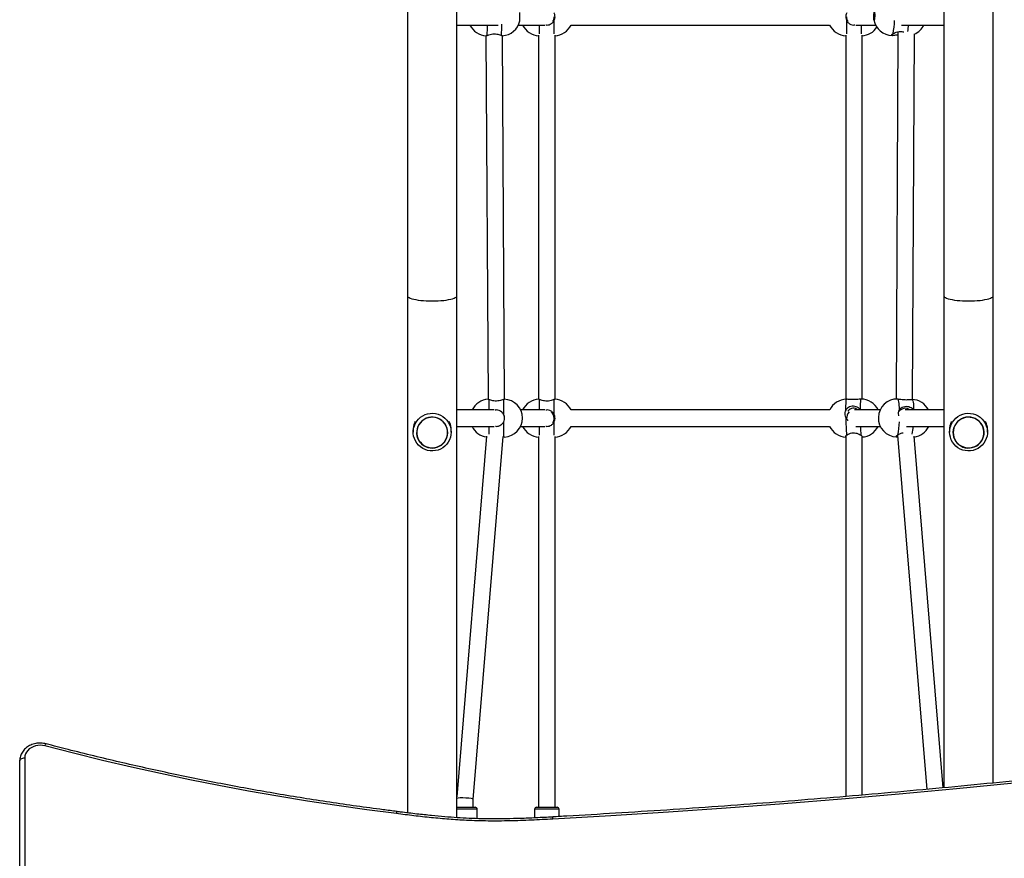
# Paper-space layout 'Sikkerhetssone' of a CAD drawing. Units: millimetres. Extents: x 250 to 20750, y 250 to 14600.
# Drawn here: x 5316 to 6278, y 6735 to 7554 of the extents above; entities that cross this region are included whole.
import ezdxf

# ---------------------------------------------------------------- set-up
doc = ezdxf.new("R2010")
doc.units = ezdxf.units.MM

psp = doc.layouts.new('Sikkerhetssone')

# ---------------------------------------------------------------- linework, layer by layer
at = {"color": 7, "linetype": 'Continuous', "lineweight": 25, "ltscale": 50}
for p, q in [((5695.26, 7567.46), (5695.26, 7284.03)), ((5743.56, 7284.03), (5743.56, 7567.46)), ((6219.26, 7567.46), (6219.26, 7284.03)), ((6267.56, 7284.03), (6267.56, 7567.46)), ((5743.56, 7548.53), (5783.89, 7548.53)), ((5803.69, 7548.53), (5829.62, 7548.53)), ((5855.09, 7548.53), (6107.73, 7548.53)), ((6133.2, 7548.53), (6152.68, 7548.53)), ((6174.47, 7541.99), (6172.83, 7183.2)), ((6177.96, 7548.53), (6219.26, 7548.53)), ((5771.96, 7538.06), (5773.97, 7182.96)), ((5789.97, 7183.05), (5787.96, 7538.05)), ((5823.41, 7538.56), (5823.41, 7183)), ((5839.41, 7183), (5839.41, 7538.56)), ((6123.41, 7538.56), (6123.41, 7182.92)), ((6139.41, 7183.08), (6139.41, 7538.56)), ((6168.86, 7538.3), (6169.15, 7538.29)), ((6169.15, 7538.3), (6168.91, 7538.3)), ((6188.82, 7182.8), (6190.46, 7540.01)), ((5695.26, 7284.03), (5695.26, 6778.91)), ((5743.56, 6774.23), (5743.56, 7284.03)), ((6219.26, 7284.03), (6219.26, 6803.45)), ((6267.56, 6808.13), (6267.56, 7284.03)), ((5838.41, 7182.62), (5838.41, 7168.4)), ((6124.47, 7182.95), (6124.21, 7182.95)), ((6138.19, 7183.11), (6137.93, 7183.1)), ((6174.67, 7183.21), (6174.32, 7183.22)), ((6188.21, 7182.82), (6188.02, 7182.83)), ((5780.1, 7172.53), (5743.56, 7172.53)), ((5829.43, 7172.53), (5805.78, 7172.53)), ((6107.78, 7172.53), (5855.09, 7172.53)), ((6157.02, 7172.53), (6132.15, 7172.53)), ((6219.26, 7172.53), (6181.48, 7172.53)), ((5700.91, 7153.52), (5700.91, 7150.91)), ((5704.21, 7150.46), (5704.21, 7150.46)), ((5734.61, 7150.46), (5734.61, 7150.46)), ((5737.91, 7150.91), (5737.91, 7153.52)), ((5743.56, 7156.53), (5780.1, 7156.53)), ((5805.74, 7156.53), (5829.43, 7156.53)), ((5855.09, 7156.53), (6107.7, 7156.53)), ((6133.4, 7156.53), (6157.21, 7156.53)), ((6174.09, 7147.9), (6202.61, 6801.96)), ((6182.7, 7156.53), (6219.26, 7156.53)), ((6224.91, 7153.52), (6224.91, 7150.91)), ((6228.21, 7150.46), (6228.21, 7150.46)), ((6258.61, 7150.46), (6258.61, 7150.46)), ((6261.91, 7150.91), (6261.91, 7153.52)), ((5772.59, 7146.79), (5743.56, 6794.68)), ((5759.41, 6792.2), (5788.63, 7146.61)), ((5788.63, 7146.68), (5789.18, 7146.48)), ((5823.41, 7146.56), (5823.41, 6784.53)), ((5839.41, 6784.53), (5839.41, 7146.56)), ((6123.41, 7146.57), (6123.41, 6794.98)), ((6139.41, 6796.33), (6139.41, 7146.57)), ((6173.27, 7146.23), (6173.63, 7146.22)), ((6173.32, 7146.24), (6174.22, 7146.26)), ((6218.54, 6803.47), (6190.22, 7146.87)), ((5316.41, 5578.02), (5316.41, 6829.85)), ((5321.41, 6832.72), (5321.41, 5580.89)), ((5759.41, 6784.53), (5759.41, 6792.2)), ((5743.56, 6784.53), (5761.41, 6784.53)), ((5763.41, 6773.41), (5763.41, 6782.53)), ((5819.41, 6782.53), (5819.41, 6774.07)), ((5821.41, 6784.53), (5827.59, 6784.53)), ((5827.59, 6784.53), (5841.41, 6784.53)), ((5843.41, 6775.42), (5843.41, 6782.53))]:
    psp.add_line(p, q, dxfattribs=at)
at = {"color": 8, "linetype": 'Continuous', "lineweight": 25, "ltscale": 50}
for p, q in [((5838.41, 7552.66), (5838.41, 7539.84)), ((6124.41, 7539.84), (6124.41, 7552.66)), ((5824.41, 7539.84), (5824.41, 7548.53)), ((6138.41, 7548.53), (6138.41, 7539.84)), ((6168.86, 7538.3), (6168.91, 7538.3)), ((5824.41, 7172.53), (5824.41, 7182.62)), ((5838.41, 7160.66), (5838.41, 7147.84)), ((5824.41, 7147.84), (5824.41, 7156.53)), ((6173.27, 7146.23), (6173.32, 7146.24)), ((5763.41, 6782.53), (5743.56, 6782.53)), ((5826.83, 6782.53), (5819.41, 6782.53)), ((5843.41, 6782.53), (5826.83, 6782.53))]:
    psp.add_line(p, q, dxfattribs=at)
at = {"color": 7, "linetype": 'Continuous', "lineweight": 25, "ltscale": 50, "flags": 128}
for points in [[(6151.74, 7558.1), (6151.72, 7556.88), (6151.67, 7555.69), (6151.59, 7554.62), (6151.48, 7553.78), (6151.35, 7553.24), (6151.22, 7553.05), (6151.09, 7553.22), (6150.98, 7553.74), (6150.9, 7554.56), (6150.86, 7555.62), (6150.85, 7556.81), (6150.88, 7558.03), (6150.95, 7559.17), (6151.05, 7560.13), (6151.17, 7560.83), (6151.3, 7561.2), (6151.43, 7561.21), (6151.55, 7560.86), (6151.65, 7560.18), (6151.71, 7559.23), (6151.74, 7558.1)], [(5788.98, 7182.66), (5788.98, 7181.92), (5788.99, 7180.83), (5788.99, 7179.39), (5789, 7177.66), (5789.02, 7175.65), (5789.03, 7173.42), (5789.04, 7171), (5789.06, 7168.45)], [(5737.91, 7150.91), (5737.73, 7148.35), (5737.19, 7145.84), (5736.31, 7143.43), (5735.1, 7141.17), (5733.58, 7139.09), (5731.79, 7137.25), (5729.76, 7135.67), (5727.52, 7134.39), (5725.13, 7133.43), (5722.62, 7132.81), (5720.06, 7132.54), (5717.48, 7132.63), (5714.93, 7133.07), (5712.48, 7133.87), (5710.16, 7134.99), (5708.02, 7136.42), (5706.1, 7138.14), (5704.44, 7140.1), (5703.08, 7142.28), (5702.03, 7144.62), (5701.31, 7147.09), (5700.96, 7149.63), (5700.96, 7152.19), (5701.31, 7154.73), (5702.03, 7157.19), (5703.08, 7159.54), (5704.44, 7161.71), (5706.1, 7163.68), (5708.02, 7165.39), (5710.16, 7166.83), (5712.48, 7167.95), (5714.93, 7168.74), (5717.48, 7169.19), (5720.06, 7169.28), (5722.62, 7169.01), (5725.13, 7168.39), (5727.52, 7167.43), (5729.76, 7166.15), (5731.79, 7164.57), (5733.58, 7162.72), (5735.1, 7160.65), (5736.31, 7158.38), (5737.19, 7155.97), (5737.73, 7153.47), (5737.91, 7150.91)], [(6224.91, 7150.91), (6225.09, 7153.47), (6225.63, 7155.97), (6226.51, 7158.38), (6227.72, 7160.65), (6229.24, 7162.72), (6231.03, 7164.57), (6233.07, 7166.15), (6235.3, 7167.43), (6237.69, 7168.39), (6240.2, 7169.01), (6242.76, 7169.28), (6245.34, 7169.19), (6247.89, 7168.74), (6250.34, 7167.95), (6252.66, 7166.83), (6254.8, 7165.39), (6256.72, 7163.68), (6258.38, 7161.71), (6259.74, 7159.54), (6260.79, 7157.19), (6261.51, 7154.73), (6261.87, 7152.19), (6261.87, 7149.63), (6261.51, 7147.09), (6260.79, 7144.62), (6259.74, 7142.28), (6258.38, 7140.1), (6256.72, 7138.14), (6254.8, 7136.42), (6252.66, 7134.99), (6250.34, 7133.87), (6247.89, 7133.07), (6245.34, 7132.63), (6242.76, 7132.54), (6240.2, 7132.81), (6237.69, 7133.43), (6235.3, 7134.39), (6233.07, 7135.67), (6231.03, 7137.25), (6229.24, 7139.09), (6227.72, 7141.17), (6226.51, 7143.43), (6225.63, 7145.84), (6225.09, 7148.35), (6224.91, 7150.91)], [(5711.44, 7163.31), (5709.55, 7161.95), (5707.9, 7160.33), (5706.52, 7158.46), (5705.44, 7156.42), (5704.69, 7154.23), (5704.28, 7151.95), (5704.23, 7149.64), (5704.54, 7147.35), (5705.19, 7145.13), (5706.17, 7143.03), (5707.47, 7141.11), (5709.05, 7139.41), (5710.86, 7137.97), (5712.88, 7136.82), (5715.05, 7135.99), (5717.33, 7135.5), (5719.65, 7135.36), (5721.97, 7135.57), (5724.23, 7136.13), (5726.37, 7137.03), (5728.35, 7138.25), (5730.12, 7139.74), (5731.64, 7141.49), (5732.88, 7143.46), (5733.8, 7145.58), (5734.38, 7147.82), (5734.61, 7150.12), (5734.48, 7152.43), (5734, 7154.69), (5733.18, 7156.85), (5732.04, 7158.87), (5730.6, 7160.68), (5728.89, 7162.26), (5726.97, 7163.56), (5724.87, 7164.55), (5722.64, 7165.22), (5720.33, 7165.53), (5718.01, 7165.5), (5715.71, 7165.11), (5713.5, 7164.37), (5711.44, 7163.31)], [(5734.41, 7150.46), (5734.23, 7152.73), (5733.71, 7154.95), (5732.85, 7157.07), (5731.68, 7159.03), (5730.22, 7160.79), (5728.5, 7162.31), (5726.58, 7163.55), (5724.48, 7164.48), (5722.27, 7165.09), (5719.98, 7165.35), (5717.69, 7165.26), (5715.44, 7164.83), (5713.27, 7164.06), (5711.26, 7162.97), (5709.43, 7161.58), (5707.84, 7159.94), (5706.52, 7158.07), (5705.5, 7156.03), (5704.8, 7153.85), (5704.45, 7151.6), (5704.45, 7149.32), (5704.8, 7147.06), (5705.5, 7144.89), (5706.52, 7142.84), (5707.84, 7140.98), (5709.43, 7139.33), (5711.26, 7137.95), (5713.27, 7136.86), (5715.44, 7136.09), (5717.69, 7135.65), (5719.98, 7135.57), (5722.27, 7135.83), (5724.48, 7136.43), (5726.58, 7137.37), (5728.5, 7138.61), (5730.22, 7140.12), (5731.68, 7141.88), (5732.85, 7143.85), (5733.71, 7145.96), (5734.23, 7148.18), (5734.41, 7150.46)], [(5789.1, 7160.71), (5789.12, 7158.16), (5789.13, 7155.74), (5789.14, 7153.5), (5789.15, 7151.5), (5789.16, 7149.76), (5789.17, 7148.32), (5789.18, 7147.22), (5789.18, 7146.48)], [(6251.38, 7137.6), (6253.27, 7138.96), (6254.92, 7140.59), (6256.3, 7142.45), (6257.38, 7144.5), (6258.13, 7146.69), (6258.54, 7148.96), (6258.59, 7151.28), (6258.28, 7153.57), (6257.63, 7155.79), (6256.65, 7157.88), (6255.35, 7159.8), (6253.77, 7161.5), (6251.96, 7162.95), (6249.94, 7164.1), (6247.77, 7164.93), (6245.49, 7165.42), (6243.17, 7165.56), (6240.85, 7165.34), (6238.59, 7164.78), (6236.45, 7163.88), (6234.47, 7162.67), (6232.7, 7161.17), (6231.18, 7159.42), (6229.94, 7157.46), (6229.02, 7155.34), (6228.44, 7153.1), (6228.21, 7150.8), (6228.34, 7148.49), (6228.82, 7146.23), (6229.64, 7144.06), (6230.78, 7142.05), (6232.22, 7140.23), (6233.93, 7138.66), (6235.85, 7137.36), (6237.95, 7136.36), (6240.18, 7135.7), (6242.49, 7135.38), (6244.81, 7135.42), (6247.11, 7135.81), (6249.32, 7136.54), (6251.38, 7137.6)], [(6228.41, 7150.46), (6228.59, 7148.18), (6229.11, 7145.96), (6229.97, 7143.85), (6231.14, 7141.88), (6232.6, 7140.12), (6234.32, 7138.61), (6236.24, 7137.37), (6238.34, 7136.43), (6240.55, 7135.83), (6242.84, 7135.57), (6245.13, 7135.65), (6247.38, 7136.09), (6249.55, 7136.86), (6251.56, 7137.95), (6253.39, 7139.33), (6254.98, 7140.98), (6256.3, 7142.84), (6257.32, 7144.89), (6258.02, 7147.06), (6258.37, 7149.32), (6258.37, 7151.6), (6258.02, 7153.85), (6257.32, 7156.03), (6256.3, 7158.07), (6254.98, 7159.94), (6253.39, 7161.58), (6251.56, 7162.97), (6249.55, 7164.06), (6247.38, 7164.83), (6245.13, 7165.26), (6242.84, 7165.35), (6240.55, 7165.09), (6238.34, 7164.48), (6236.24, 7163.55), (6234.32, 7162.31), (6232.6, 7160.79), (6231.14, 7159.03), (6229.97, 7157.07), (6229.11, 7154.95), (6228.59, 7152.73), (6228.41, 7150.46)], [(5341, 6844.41), (5338.72, 6844.86), (5336.37, 6845), (5334.03, 6844.85), (5331.75, 6844.39), (5329.58, 6843.65), (5327.57, 6842.65), (5325.79, 6841.39), (5324.27, 6839.93), (5323.04, 6838.29), (5322.14, 6836.51), (5321.59, 6834.63), (5321.41, 6832.72)], [(5684.47, 6778.23), (5655.4, 6782.01), (5626.39, 6786.12), (5597.46, 6790.54), (5568.59, 6795.27), (5539.81, 6800.32), (5511.12, 6805.68), (5482.51, 6811.36), (5454, 6817.35), (5425.59, 6823.65), (5397.28, 6830.26), (5369.08, 6837.19), (5341, 6844.41)], [(6623.94, 6848.08), (6568.09, 6840.61), (6512.19, 6833.45), (6456.22, 6826.62), (6400.2, 6820.11), (6344.12, 6813.93), (6287.99, 6808.07), (6231.81, 6802.54), (6175.58, 6797.34), (6119.31, 6792.45), (6063, 6787.9), (6006.65, 6783.67), (5950.27, 6779.77), (5893.85, 6776.19), (5837.41, 6772.94)], [(5316.41, 6829.85), (5316.51, 6830.41), (5316.79, 6830.95), (5317.25, 6831.44), (5317.87, 6831.88), (5318.63, 6832.23), (5319.5, 6832.5), (5320.43, 6832.66), (5321.41, 6832.72)]]:
    psp.add_lwpolyline(points, dxfattribs=at)
at = {"color": 8, "linetype": 'Continuous', "lineweight": 25, "ltscale": 50, "flags": 128}
for points in [[(5695.26, 7284.03), (5695.44, 7283.42), (5695.96, 7282.83), (5696.83, 7282.25), (5698.03, 7281.7), (5699.54, 7281.18), (5701.33, 7280.71), (5703.4, 7280.28), (5705.69, 7279.91), (5708.19, 7279.59), (5710.85, 7279.35), (5713.63, 7279.17), (5716.5, 7279.06), (5719.41, 7279.02)], [(5719.41, 7279.02), (5722.32, 7279.06), (5725.19, 7279.17), (5727.97, 7279.35), (5730.63, 7279.59), (5733.13, 7279.91), (5735.42, 7280.28), (5737.49, 7280.71), (5739.29, 7281.18), (5740.79, 7281.7), (5741.99, 7282.25), (5742.86, 7282.83), (5743.38, 7283.42), (5743.56, 7284.03)], [(6219.26, 7284.03), (6219.44, 7283.42), (6219.96, 7282.83), (6220.83, 7282.25), (6222.03, 7281.7), (6223.54, 7281.18), (6225.33, 7280.71), (6227.4, 7280.28), (6229.69, 7279.91), (6232.19, 7279.59), (6234.85, 7279.35), (6237.63, 7279.17), (6240.5, 7279.06), (6243.41, 7279.02)], [(6243.41, 7279.02), (6246.32, 7279.06), (6249.19, 7279.17), (6251.97, 7279.35), (6254.63, 7279.59), (6257.13, 7279.91), (6259.42, 7280.28), (6261.49, 7280.71), (6263.29, 7281.18), (6264.79, 7281.7), (6265.99, 7282.25), (6266.86, 7282.83), (6267.38, 7283.42), (6267.56, 7284.03)], [(5775.03, 7172.53), (5775.03, 7173.34), (5775.02, 7175.57), (5775, 7177.58), (5775, 7179.31), (5774.99, 7180.75), (5774.98, 7181.84), (5774.98, 7182.58)], [(6123.54, 7172.43), (6123.57, 7174.73), (6123.63, 7176.83), (6123.7, 7178.67), (6123.78, 7180.22), (6123.88, 7181.44), (6123.99, 7182.31), (6124.11, 7182.82), (6124.21, 7182.95)], [(6138.19, 7183.11), (6138.09, 7182.97), (6137.97, 7182.47), (6137.86, 7181.6), (6137.76, 7180.38), (6137.68, 7178.83), (6137.61, 7176.99), (6137.56, 7174.89), (6137.52, 7172.59)], [(6175.98, 7172.67), (6175.89, 7174.98), (6175.76, 7177.08), (6175.58, 7178.92), (6175.37, 7180.47), (6175.13, 7181.7), (6174.86, 7182.57), (6174.57, 7183.08), (6174.32, 7183.22)], [(6188.21, 7182.82), (6188.47, 7182.69), (6188.76, 7182.18), (6189.03, 7181.3), (6189.27, 7180.07), (6189.48, 7178.52), (6189.65, 7176.68), (6189.79, 7174.58), (6189.87, 7172.53)], [(5775.17, 7148.95), (5775.16, 7149.68), (5775.15, 7151.42), (5775.14, 7153.42), (5775.13, 7155.66), (5775.12, 7156.53)], [(5341, 6844.41), (5341.3, 6845.12), (5341.59, 6845.69), (5341.85, 6846.1), (5342.08, 6846.33), (5342.27, 6846.38), (5342.28, 6846.38)]]:
    psp.add_lwpolyline(points, dxfattribs=at)
at = {"color": 7, "linetype": 'Continuous', "lineweight": 25, "ltscale": 2500}
for centre, radius, start, end in [((5787.01, 7556.53), 18.5, 272.80229, 347.27516), ((5732.7, 7556.52), 72.46, 356.78161, 3.23253), ((6169.23, 7556.79), 18.5, 190.12668, 268.86041), ((5773.01, 7556.53), 18.5, 205.61665, 267.19979), ((5824.41, 7556.53), 18.5, 205.62203, 267.19176), ((5838.41, 7556.53), 18.5, 272.79609, 334.37797), ((6124.41, 7556.53), 18.5, 205.62203, 267.19963), ((6138.41, 7556.53), 18.5, 272.79952, 326.8913), ((6183.14, 7556.52), 18.5, 293.27897, 334.41971), ((5775.08, 7164.49), 18.5, 93.12338, 154.24157), ((5789.08, 7164.57), 18.5, 273.12406, 87.52348), ((5824.41, 7164.53), 18.5, 92.79113, 154.37797), ((5838.41, 7164.53), 18.5, 25.62203, 87.20329), ((6124.42, 7164.45), 18.5, 90.65263, 154.1041), ((6138.4, 7164.61), 18.5, 90.32255, 90.65263), ((6138.4, 7164.61), 18.5, 25.34878, 90.32255), ((6173.79, 7164.72), 18.5, 88.37694, 268.37694), ((6187.69, 7164.33), 18.5, 26.30026, 88.37694), ((6336.9, 7164.95), 213.36, 180.01463, 184.62147), ((5775.08, 7164.49), 18.5, 205.48578, 262.10455), ((5824.41, 7164.53), 18.5, 205.62203, 267.19176), ((5838.41, 7164.53), 18.5, 272.79609, 334.37797), ((6124.42, 7164.45), 18.5, 205.34878, 266.87556), ((6138.4, 7164.61), 18.5, 273.12444, 334.1041), ((6187.69, 7164.33), 18.5, 278.09391, 335.05238), ((5761.41, 6782.53), 2, 0, 90), ((5821.41, 6782.53), 2, 90, 180), ((5841.41, 6782.53), 2, 0, 90)]:
    psp.add_arc(centre, radius, start, end, dxfattribs=at)
at = {"color": 8, "linetype": 'Continuous', "lineweight": 25, "ltscale": 2500}
for centre, radius, start, end in [((6086.34, 7555.24), 84.77, 349.70868, 358.34856), ((5586.06, 7549.15), 187.36, 356.72097, 359.80888), ((5625.13, 7548.57), 162.29, 356.42207, 0.27679), ((6103.48, 7553.75), 81.46, 351.78667, 356.32303), ((6098.28, 7163.72), 77.58, 348.32716, 357.88067), ((6267.09, 7159.86), 129.43, 181.47314, 185.29184), ((6127.19, 7160.72), 62.4, 348.99066, 356.15183)]:
    psp.add_arc(centre, radius, start, end, dxfattribs=at)
at = {"color": 7, "linetype": 'Continuous', "lineweight": 25, "ltscale": 2500}
for centre, major_axis, ratio, start_param, end_param in [((5831.41, 7556.53), (0, 8), 0.898416, 4.112421, 4.712389), ((6131.41, 7556.53), (0, 8), 0.898416, 1.570796, 2.170764), ((5782.08, 7164.53), (-0.02, 8.01), 0.999329, 4.715222, 6.344968), ((5831.41, 7164.53), (0, 8), 0.888543, 4.712389, 5.568958), ((6131.41, 7164.53), (0, 8), 0.888543, 0.714227, 1.651301), ((6131.41, 7164.53), (-1, 9.61), 0.826166, 5.605389, 6.968218), ((6180.74, 7164.53), (2.32, 9.44), 0.810533, 5.889446, 7.312288), ((5831.41, 7164.53), (0, 8), 0.888543, 4.11937, 4.712389), ((5751.41, 6792.53), (8, -0.33), 0.127045, 6.277957, 9.236053)]:
    psp.add_ellipse(centre, major_axis=major_axis, ratio=ratio, start_param=start_param, end_param=end_param, dxfattribs=at)
at = {"color": 7, "linetype": 'Continuous', "lineweight": 25, "ltscale": 50}
for points, knots in [([(5830.54, 7548.66), (5830.74, 7548.61), (5831.75, 7548.37), (5833.66, 7548.76), (5835.94, 7549.77), (5837.51, 7551.2), (5838.19, 7552.3), (5838.41, 7552.66)], [0, 0, 0, 0, 0.065368, 0.328488, 0.586434, 0.865865, 1, 1, 1, 1]), ([(5838.41, 7552.66), (5838.75, 7553.43), (5839.43, 7554.98), (5839.47, 7557.59), (5838.94, 7559.39), (5838.48, 7560.26), (5838.41, 7560.4)], [0, 0, 0, 0, 0.31477, 0.629845, 0.940496, 1, 1, 1, 1]), ([(6124.41, 7560.4), (6124.07, 7559.62), (6123.39, 7558.07), (6123.35, 7555.46), (6123.88, 7553.66), (6124.34, 7552.79), (6124.41, 7552.66)], [0, 0, 0, 0, 0.31477, 0.629845, 0.940496, 1, 1, 1, 1]), ([(6124.41, 7552.66), (6124.93, 7551.9), (6125.98, 7550.38), (6128.38, 7548.99), (6130.62, 7548.4), (6131.91, 7548.61), (6132.29, 7548.67)], [0, 0, 0, 0, 0.294276, 0.588504, 0.878214, 1, 1, 1, 1]), ([(6169.75, 7540.09), (6170.35, 7540.45), (6171.55, 7541.16), (6174.1, 7542.04), (6176.78, 7542.37), (6178.9, 7542.2), (6179.86, 7541.85), (6180.12, 7541.75)], [0, 0, 0, 0, 0.236927, 0.473815, 0.707066, 0.919082, 1, 1, 1, 1]), ([(5772.11, 7538.09), (5772.1, 7538.08), (5772.04, 7538.05), (5772.55, 7538.23), (5773.03, 7538.41), (5773.11, 7538.44)], [0, 0, 0, 0, 0.2642549, 0.8817268, 1, 1, 1, 1]), ([(5773.11, 7538.44), (5773.65, 7538.63), (5774.73, 7539.02), (5777.17, 7539.64), (5779.85, 7539.92), (5782.44, 7539.75), (5784.7, 7539.28), (5786.24, 7538.78), (5786.89, 7538.52), (5787.1, 7538.44)], [0, 0, 0, 0, 0.16226, 0.324493, 0.484235, 0.629435, 0.771779, 0.925979, 1, 1, 1, 1]), ([(5787.1, 7538.44), (5787.45, 7538.3), (5788.01, 7538.07), (5787.94, 7538.09), (5787.91, 7538.09)], [0, 0, 0, 0, 0.633577, 1, 1, 1, 1]), ([(6168.91, 7538.3), (6168.65, 7538.36), (6168.14, 7538.48), (6168.4, 7539.07), (6169.11, 7539.67), (6169.66, 7540.03), (6169.75, 7540.09)], [0, 0, 0, 0, 0.31477, 0.629845, 0.940496, 1, 1, 1, 1]), ([(6174.45, 7538.56), (6174.04, 7538.56), (6172.83, 7538.56), (6171.02, 7538.39), (6170, 7538.33), (6169.48, 7538.29)], [0, 0, 0, 0, 0.195191, 0.581507, 1, 1, 1, 1]), ([(5774.98, 7182.58), (5774.61, 7182.72), (5774.02, 7182.94), (5774.06, 7182.92), (5774.07, 7182.92)], [0, 0, 0, 0, 0.63212, 1, 1, 1, 1]), ([(5788.98, 7182.66), (5788.45, 7182.46), (5787.41, 7182.07), (5785.01, 7181.44), (5782.34, 7181.15), (5779.74, 7181.29), (5777.45, 7181.75), (5775.87, 7182.25), (5775.2, 7182.5), (5774.98, 7182.58)], [0, 0, 0, 0, 0.16226, 0.324493, 0.484235, 0.629435, 0.771779, 0.925979, 1, 1, 1, 1]), ([(5789.88, 7183.01), (5789.9, 7183.02), (5789.98, 7183.05), (5789.5, 7182.87), (5789.05, 7182.69), (5788.98, 7182.66)], [0, 0, 0, 0, 0.258127, 0.880742, 1, 1, 1, 1]), ([(5824.41, 7182.62), (5824.04, 7182.76), (5823.46, 7182.98), (5823.49, 7182.97), (5823.51, 7182.96)], [0, 0, 0, 0, 0.6301, 1, 1, 1, 1]), ([(5838.41, 7182.62), (5837.89, 7182.42), (5836.84, 7182.03), (5834.43, 7181.41), (5831.77, 7181.14), (5829.17, 7181.3), (5826.88, 7181.77), (5825.31, 7182.28), (5824.63, 7182.53), (5824.41, 7182.62)], [0, 0, 0, 0, 0.16226, 0.324493, 0.484235, 0.629435, 0.771779, 0.925979, 1, 1, 1, 1]), ([(5839.31, 7182.96), (5839.34, 7182.97), (5839.42, 7183), (5838.94, 7182.82), (5838.48, 7182.65), (5838.41, 7182.62)], [0, 0, 0, 0, 0.26059, 0.881138, 1, 1, 1, 1]), ([(6137.52, 7172.59), (6137.01, 7173.27), (6135.98, 7174.64), (6133.61, 7175.86), (6130.96, 7176.32), (6128.35, 7176.01), (6126.04, 7175.05), (6124.45, 7173.77), (6123.76, 7172.76), (6123.54, 7172.43)], [0, 0, 0, 0, 0.16226, 0.324493, 0.484235, 0.629435, 0.771779, 0.925979, 1, 1, 1, 1]), ([(6137.84, 7183.08), (6137.39, 7183.06), (6136.38, 7183.03), (6134.06, 7182.75), (6131.37, 7182.58), (6128.79, 7182.63), (6126.56, 7182.82), (6125.16, 7182.95), (6124.62, 7182.94), (6124.5, 7182.94)], [0, 0, 0, 0, 0.137704, 0.311217, 0.482067, 0.637362, 0.789604, 0.954526, 1, 1, 1, 1]), ([(6174.68, 7183.19), (6175.16, 7183.16), (6176.26, 7183.1), (6178.66, 7182.78), (6181.37, 7182.57), (6183.91, 7182.58), (6186.05, 7182.73), (6187.34, 7182.84), (6187.81, 7182.83), (6187.91, 7182.82)], [0, 0, 0, 0, 0.136787, 0.310722, 0.481986, 0.637658, 0.790269, 0.955591, 1, 1, 1, 1]), ([(6175.98, 7172.67), (6176.48, 7173.35), (6177.47, 7174.7), (6179.78, 7175.87), (6182.39, 7176.29), (6185, 7175.94), (6187.32, 7174.94), (6188.87, 7173.71), (6189.52, 7172.77), (6189.69, 7172.53)], [0, 0, 0, 0, 0.165428, 0.330828, 0.493689, 0.641724, 0.786847, 0.944058, 1, 1, 1, 1]), ([(5789.06, 7168.45), (5788.53, 7169.21), (5787.47, 7170.72), (5785.06, 7172.1), (5782.79, 7172.68), (5781.48, 7172.45), (5781.06, 7172.38)], [0, 0, 0, 0, 0.291421, 0.582794, 0.869694, 1, 1, 1, 1]), ([(5789.1, 7160.71), (5789.44, 7161.49), (5790.11, 7163.04), (5790.13, 7165.65), (5789.6, 7167.45), (5789.13, 7168.31), (5789.06, 7168.45)], [0, 0, 0, 0, 0.31477, 0.629845, 0.940496, 1, 1, 1, 1]), ([(5838.41, 7168.4), (5837.89, 7169.16), (5836.84, 7170.68), (5834.44, 7172.07), (5832.17, 7172.66), (5830.85, 7172.44), (5830.44, 7172.37)], [0, 0, 0, 0, 0.291421, 0.582795, 0.869695, 1, 1, 1, 1]), ([(5838.41, 7160.66), (5838.75, 7161.43), (5839.43, 7162.98), (5839.47, 7165.59), (5838.94, 7167.39), (5838.48, 7168.26), (5838.41, 7168.4)], [0, 0, 0, 0, 0.31477, 0.629845, 0.940496, 1, 1, 1, 1]), ([(6123.54, 7172.43), (6123.19, 7171.7), (6122.49, 7170.24), (6122.46, 7167.71), (6122.99, 7165.92), (6123.46, 7165.04), (6123.54, 7164.9)], [0, 0, 0, 0, 0.31477, 0.629845, 0.940496, 1, 1, 1, 1]), ([(6175.38, 7166.91), (6175.3, 7167.12), (6174.93, 7168.14), (6175.01, 7170.07), (6175.47, 7171.75), (6175.91, 7172.54), (6175.98, 7172.67)], [0, 0, 0, 0, 0.107651, 0.517961, 0.922511, 1, 1, 1, 1]), ([(5702.84, 7161.39), (5702.76, 7161.25), (5702.22, 7160.36), (5701.65, 7158.72), (5701.12, 7156.49), (5700.93, 7154.82), (5700.91, 7153.81), (5700.91, 7153.52)], [0, 0, 0, 0, 0.062649, 0.413353, 0.65315, 0.899278, 1, 1, 1, 1]), ([(5737.89, 7153.52), (5737.89, 7154.02), (5737.88, 7155.22), (5737.56, 7157.21), (5736.98, 7159.38), (5736.32, 7160.74), (5735.99, 7161.4)], [0, 0, 0, 0, 0.171997, 0.411608, 0.712129, 1, 1, 1, 1]), ([(5781.16, 7156.68), (5781.39, 7156.63), (5782.43, 7156.38), (5784.37, 7156.78), (5786.65, 7157.81), (5788.21, 7159.25), (5788.88, 7160.35), (5789.1, 7160.71)], [0, 0, 0, 0, 0.074387, 0.334968, 0.590425, 0.867159, 1, 1, 1, 1]), ([(5830.45, 7156.68), (5830.68, 7156.62), (5831.72, 7156.37), (5833.66, 7156.75), (5835.94, 7157.77), (5837.51, 7159.2), (5838.19, 7160.3), (5838.41, 7160.66)], [0, 0, 0, 0, 0.074386, 0.334967, 0.590424, 0.867159, 1, 1, 1, 1]), ([(6123.54, 7164.9), (6124.03, 7164.07), (6124.66, 7163.04), (6125.68, 7162.44), (6125.89, 7162.32)], [0, 0, 0, 0, 0.794493, 1, 1, 1, 1]), ([(6226.85, 7161.38), (6226.68, 7161.06), (6226.09, 7160.02), (6225.5, 7158.24), (6225.07, 7156.09), (6224.89, 7154.57), (6224.93, 7153.7), (6224.93, 7153.52)], [0, 0, 0, 0, 0.142839, 0.469824, 0.701747, 0.939765, 1, 1, 1, 1]), ([(6261.91, 7153.52), (6261.89, 7154.21), (6261.84, 7155.62), (6261.42, 7157.83), (6260.83, 7159.78), (6260.2, 7160.94), (6259.96, 7161.38)], [0, 0, 0, 0, 0.238401, 0.484437, 0.804107, 1, 1, 1, 1]), ([(6123.49, 7146.6), (6123.47, 7146.64), (6123.35, 7146.87), (6123.75, 7147.32), (6124.16, 7147.7), (6124.23, 7147.76)], [0, 0, 0, 0, 0.180914, 0.868329, 1, 1, 1, 1]), ([(6124.23, 7147.76), (6124.72, 7148.13), (6125.69, 7148.87), (6128.02, 7149.84), (6130.65, 7150.27), (6133.27, 7150.06), (6135.61, 7149.38), (6137.25, 7148.58), (6137.98, 7148.08), (6138.21, 7147.92)], [0, 0, 0, 0, 0.16226, 0.324493, 0.484235, 0.629435, 0.771779, 0.925979, 1, 1, 1, 1]), ([(6138.21, 7147.92), (6138.61, 7147.61), (6139.31, 7147.06), (6139.32, 7146.74), (6139.33, 7146.6)], [0, 0, 0, 0, 0.574307, 1, 1, 1, 1]), ([(6174.26, 7148.03), (6173.83, 7147.73), (6172.96, 7147.13), (6172.62, 7146.52), (6172.92, 7146.28), (6173.27, 7146.24), (6173.32, 7146.24)], [0, 0, 0, 0, 0.31477, 0.629845, 0.940496, 1, 1, 1, 1]), ([(6179.59, 7150.01), (6179.55, 7150.01), (6178.7, 7149.96), (6177.06, 7149.4), (6175.32, 7148.67), (6174.52, 7148.18), (6174.26, 7148.03)], [0, 0, 0, 0, 0.017622, 0.39498, 0.803769, 1, 1, 1, 1]), ([(5789.18, 7146.48), (5789.55, 7146.34), (5790.14, 7146.12), (5790.1, 7146.13), (5790.08, 7146.14)], [0, 0, 0, 0, 0.628371, 1, 1, 1, 1]), ([(6623.26, 6850.17), (6614.56, 6848.99), (6589.33, 6845.55), (6547.54, 6840.07), (6497.86, 6833.8), (6448.13, 6827.78), (6398.35, 6822.03), (6348.54, 6816.52), (6298.68, 6811.28), (6248.78, 6806.29), (6198.84, 6801.56), (6148.87, 6797.09), (6098.87, 6792.87), (6048.83, 6788.91), (5998.77, 6785.21), (5948.68, 6781.76), (5899.44, 6778.63), (5862.25, 6776.45), (5841.78, 6775.32), (5837.14, 6775.07)], [0, 0, 0, 0, 0.0334085, 0.0968959, 0.1603834, 0.2238709, 0.2873584, 0.3508459, 0.4143334, 0.477821, 0.5413085, 0.604796, 0.6682835, 0.731771, 0.7952585, 0.858746, 0.9222335, 0.9823796, 1, 1, 1, 1]), ([(5342.28, 6846.38), (5341.81, 6846.49), (5340.52, 6846.81), (5338.37, 6847.1), (5335.83, 6847.17), (5333.29, 6846.97), (5330.8, 6846.49), (5328.39, 6845.74), (5326.11, 6844.73), (5323.99, 6843.48), (5322.07, 6841.99), (5320.39, 6840.3), (5318.97, 6838.43), (5317.84, 6836.43), (5317.03, 6834.32), (5316.51, 6832.12), (5316.44, 6830.61), (5316.41, 6829.85)], [0, 0, 0, 0, 0.0396606, 0.1085284, 0.1775022, 0.2465935, 0.3157854, 0.3850564, 0.4543648, 0.5236353, 0.592753, 0.6615692, 0.7299232, 0.7976786, 0.8647616, 0.9311884, 1, 1, 1, 1]), ([(5685.08, 6780.32), (5680.52, 6780.9), (5667.27, 6782.57), (5645.37, 6785.53), (5619.41, 6789.3), (5593.51, 6793.31), (5567.68, 6797.59), (5541.9, 6802.11), (5516.2, 6806.89), (5490.56, 6811.92), (5465.01, 6817.2), (5439.53, 6822.73), (5414.13, 6828.51), (5388.82, 6834.54), (5364.87, 6840.49), (5349.39, 6844.53), (5342.28, 6846.38)], [0, 0, 0, 0, 0.0393246, 0.1140898, 0.1888553, 0.2636208, 0.3383863, 0.4131517, 0.4879172, 0.5626827, 0.6374482, 0.7122137, 0.7869792, 0.8617448, 0.9365103, 1, 1, 1, 1]), ([(5837.41, 6772.94), (5830.38, 6772.57), (5816.32, 6771.81), (5795.21, 6771.06), (5774.05, 6770.9), (5754.22, 6771.47), (5735.74, 6772.67), (5718.62, 6774.24), (5701.53, 6776.13), (5690.15, 6777.53), (5684.47, 6778.23)], [0, 0, 0, 0, 0.137645, 0.275332, 0.413, 0.550913, 0.663038, 0.775174, 0.887585, 1, 1, 1, 1]), ([(5837.14, 6774.95), (5831.66, 6774.66), (5821.12, 6774.11), (5806.05, 6773.52), (5792.31, 6773.18), (5779.79, 6773.09), (5767.7, 6773.22), (5755.84, 6773.61), (5743.79, 6774.27), (5731.49, 6775.19), (5718.35, 6776.39), (5703.9, 6777.93), (5692.67, 6779.25), (5686.2, 6780.07), (5685.06, 6780.21)], [0, 0, 0, 0, 0.107939, 0.207619, 0.296628, 0.378036, 0.453822, 0.534289, 0.611279, 0.691112, 0.77704, 0.871181, 0.977487, 1, 1, 1, 1])]:
    psp.add_open_spline(points, degree=3, knots=knots, dxfattribs=at)
at = {"color": 8, "linetype": 'Continuous', "lineweight": 25, "ltscale": 50}
for points, knots in [([(5684.47, 6778.23), (5684.56, 6778.71), (5684.76, 6779.66), (5684.97, 6780.32), (5685.04, 6780.25), (5685.07, 6780.23)], [0, 0, 0, 0, 0.413384, 0.826768, 1, 1, 1, 1]), ([(5837.41, 6772.94), (5837.37, 6773.43), (5837.28, 6774.39), (5837.18, 6775.06), (5837.15, 6774.99), (5837.14, 6774.98)], [0, 0, 0, 0, 0.4156274, 0.8312549, 1, 1, 1, 1])]:
    psp.add_open_spline(points, degree=3, knots=knots, dxfattribs=at)

doc.saveas('drawing.dxf')
